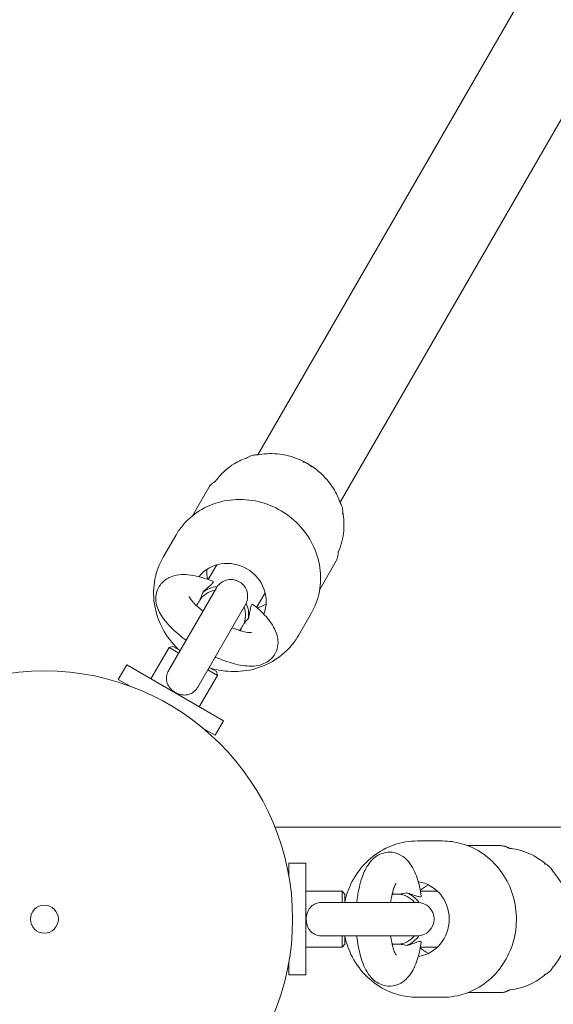
# Model space of a CAD drawing. Units: millimetres. Extents: x -8858 to 8522, y -3523 to 13292.
# Drawn here: x 3234 to 3331, y 3525 to 3704 of the extents above; entities that cross this region are included whole.
import ezdxf

# ---------------------------------------------------------------- set-up
doc = ezdxf.new("R2010")
doc.units = ezdxf.units.MM
doc.header["$LTSCALE"] = 30
doc.linetypes.add('ACAD_ISO03W100', pattern=[30, 12, -18])
for name, color, linetype, lineweight in [('InterSystem-description', 7, 'Continuous', 13), ('InterSystem-dimension', 7, 'Continuous', 5), ('InterSystem-drawing', 7, 'Continuous', 9)]:
    doc.layers.add(name, color=color, linetype=linetype, lineweight=lineweight)
doc.styles.add('arial', font='arial.ttf')
doc.dimstyles.new('IS_1-50(mm)', dxfattribs={"dimtxt": 100, "dimasz": 100, "dimexe": 10, "dimexo": 50, "dimgap": 10, "dimtad": 1, "dimdec": 0, "dimrnd": 0.5, "dimzin": 0, "dimtxsty": 'arial', "dimcen": 50, "dimclrd": 256, "dimclre": 256, "dimclrt": 256, "dimadec": 1, "dimazin": 0, "dimtfac": 1, "dimtdec": 0, "dimtmove": 0, "dimatfit": 3, "dimfxl": 0, "dimtolj": 1, "dimtzin": 0, "dimlwd": -1, "dimlwe": -1, "dimarcsym": 0})

# ---------------------------------------------------------------- blocks, each defined once
blk = doc.blocks.new('*D7')
at = {"layer": 'Defpoints', "color": 0, "transparency": 16777216}
for p in [(5538.08, 6754.12), (938.08, 3540.14), (5538.08, 3540.14)]:
    blk.add_point(p, dxfattribs=at)
at = {"layer": 'InterSystem-dimension', "transparency": 16777216}
for p, q in [((938.08, 3590.14), (938.08, 6764.12)), ((5538.08, 3590.14), (5538.08, 6764.12)), ((1038.08, 6754.12), (5438.08, 6754.12))]:
    blk.add_line(p, q, dxfattribs=at)
for points in [[(1038.08, 6770.78), (1038.08, 6737.45), (938.08, 6754.12)], [(5438.08, 6770.78), (5438.08, 6737.45), (5538.08, 6754.12)]]:
    blk.add_solid(points, dxfattribs=at)
at = {"layer": 'InterSystem-dimension', "transparency": 16777216, "insert": (3238.08, 6815.17), "char_height": 100, "attachment_point": 5, "style": 'arial'}
blk.add_mtext('\\A1;4600', dxfattribs=at)
blk = doc.blocks.new('*D9')
at = {"layer": 'Defpoints', "color": 0, "transparency": 16777216}
for p in [(4038.08, 4505.46), (2438.08, 3540.14), (4038.08, 3540.14)]:
    blk.add_point(p, dxfattribs=at)
at = {"layer": 'InterSystem-dimension', "transparency": 16777216}
for p, q in [((2438.08, 3590.14), (2438.08, 4515.46)), ((4038.08, 3590.14), (4038.08, 4515.46)), ((2538.08, 4505.46), (3938.08, 4505.46))]:
    blk.add_line(p, q, dxfattribs=at)
for points in [[(2538.08, 4522.13), (2538.08, 4488.8), (2438.08, 4505.46)], [(3938.08, 4522.13), (3938.08, 4488.8), (4038.08, 4505.46)]]:
    blk.add_solid(points, dxfattribs=at)
at = {"layer": 'InterSystem-dimension', "transparency": 16777216, "insert": (3238.08, 4566.52), "char_height": 100, "attachment_point": 5, "style": 'arial'}
blk.add_mtext('\\A1;1600', dxfattribs=at)

msp = doc.modelspace()

# ---------------------------------------------------------------- linework, layer by layer
at = {"layer": 'InterSystem-description', "linetype": 'ACAD_ISO03W100', "ltscale": 0.3}
msp.add_circle((3238.08, 3540.14), 2300, dxfattribs=at)
at = {"layer": 'InterSystem-drawing'}
for p, q in [((3370.76, 3787.2), (3276.86, 3624.56)), ((3385.7, 3778.57), (3291.81, 3615.93)), ((3267.97, 3618.61), (3264.99, 3613.45)), ((3259.67, 3605.94), (3261.96, 3609.91)), ((3291.11, 3605.26), (3288.12, 3600.09)), ((3269.41, 3604.55), (3267.87, 3601.87)), ((3269.35, 3600.38), (3260.69, 3585.38)), ((3278.2, 3599.48), (3276.66, 3596.79)), ((3265.96, 3582.33), (3274.62, 3597.33)), ((3284.28, 3591.73), (3286.57, 3595.7)), ((3257.44, 3583.81), (3260.74, 3589.53)), ((3261.43, 3589.71), (3260.74, 3589.53)), ((3262.5, 3588.51), (3260.74, 3589.53)), ((3261.43, 3589.71), (3262.75, 3588.95)), ((3251.52, 3583.71), (3253.05, 3586.35)), ((3253.05, 3586.35), (3270.62, 3576.2)), ((3269.53, 3584.45), (3267.77, 3585.47)), ((3268.02, 3585.9), (3269.34, 3585.14)), ((3251.52, 3583.71), (3253.66, 3582.48)), ((3266.23, 3578.74), (3269.53, 3584.45)), ((3269.34, 3585.14), (3269.53, 3584.45)), ((3269.1, 3573.56), (3270.62, 3576.2)), ((3266.97, 3574.79), (3269.1, 3573.56)), ((3433.41, 3556.88), (3279.98, 3556.88)), ((3305.87, 3554.35), (3310.45, 3554.35)), ((3320.99, 3553.5), (3315.03, 3553.5)), ((3282.54, 3550.29), (3282.54, 3547.82)), ((3282.54, 3550.29), (3285.59, 3550.29)), ((3285.59, 3550.29), (3285.59, 3529.99)), ((3285.59, 3545.21), (3292.18, 3545.21)), ((3292.18, 3543.18), (3292.18, 3545.21)), ((3292.69, 3544.7), (3292.18, 3545.21)), ((3292.69, 3544.7), (3292.69, 3543.18)), ((3309.53, 3545.21), (3306.44, 3545.21)), ((3305.88, 3543.18), (3288.57, 3543.18)), ((3288.57, 3537.09), (3305.88, 3537.09)), ((3292.18, 3535.06), (3292.18, 3537.09)), ((3292.69, 3537.09), (3292.69, 3535.57)), ((3285.59, 3535.06), (3292.18, 3535.06)), ((3292.69, 3535.57), (3292.18, 3535.06)), ((3309.53, 3535.06), (3306.44, 3535.06)), ((3282.54, 3532.45), (3282.54, 3529.99)), ((3282.54, 3529.99), (3285.59, 3529.99)), ((3320.99, 3526.78), (3315.03, 3526.78)), ((3305.87, 3525.93), (3310.45, 3525.93))]:
    msp.add_line(p, q, dxfattribs=at)
for radius in [45.12, 45.12, 2.54]:
    msp.add_circle((3238.08, 3540.14), radius, dxfattribs=at)
for centre, start, end in [((3271.98, 3598.85), 330, 150), ((3305.88, 3540.14), 270, 90)]:
    msp.add_arc(centre, 3.04, start, end, dxfattribs=at)
for centre, major_axis, start_param, end_param in [((3271.64, 3598.25), (-5.93, 3.43), 3.27233, 6.152448), ((3274.34, 3602.93), (5.93, -3.43), 3.572954, 3.846266), ((3270.12, 3595.62), (-3.96, 2.28), 5.442117, 6.219066), ((3270.2, 3595.77), (-4.39, 2.54), 5.35285, 5.940718), ((3270.12, 3595.62), (-3.96, 2.28), 0.06412, 0.208848), ((3270.12, 3595.62), (3.96, -2.28), 0.06412, 0.841069), ((3270.2, 3595.77), (4.39, -2.54), 0.342468, 0.930336), ((3274.34, 3602.93), (5.93, -3.43), 5.578511, 5.851824), ((3270.12, 3595.62), (3.96, -2.28), 6.074338, 6.219066), ((3305.19, 3540.14), (0, 6.85), 3.27233, 6.152448), ((3310.59, 3540.14), (0, -6.85), 3.572954, 3.846266), ((3302.15, 3540.14), (0, 4.57), 0.06412, 0.208848), ((3302.15, 3540.14), (0, 4.57), 5.442117, 6.219066), ((3302.32, 3540.14), (0, 5.07), 5.35285, 5.940718), ((3302.15, 3540.14), (0, -4.57), 0.06412, 0.841069), ((3302.32, 3540.14), (0, -5.07), 0.342468, 0.930336), ((3302.15, 3540.14), (0, -4.57), 6.074338, 6.219066), ((3310.59, 3540.14), (0, -6.85), 5.578511, 5.851824)]:
    msp.add_ellipse(centre, major_axis=major_axis, ratio=0.943039, start_param=start_param, end_param=end_param, dxfattribs=at)
for points, knots in [([(3276.9, 3624.52), (3276.81, 3624.53), (3276.71, 3624.53), (3276.47, 3624.53), (3276.34, 3624.53), (3276.04, 3624.49), (3275.88, 3624.46), (3275.56, 3624.35), (3275.4, 3624.29), (3275.09, 3624.11), (3274.94, 3624.01), (3274.8, 3623.88)], [-0.64324214, -0.64324214, -0.64324214, -0.64324214, -0.63037325, -0.63037325, -0.61750436, -0.61750436, -0.60463547, -0.60463547, -0.59176657, -0.59176657, -0.57889768, -0.57889768, -0.57889768, -0.57889768]), ([(3291.85, 3615.8), (3291.54, 3616.71), (3291.12, 3617.59), (3289.88, 3619.58), (3288.98, 3620.63), (3286.87, 3622.43), (3285.68, 3623.17), (3283.12, 3624.25), (3281.76, 3624.59), (3279.16, 3624.83), (3277.92, 3624.76), (3276.72, 3624.53)], [2.396168, 2.396168, 2.396168, 2.396168, 2.625032, 2.625032, 2.947956, 2.947956, 3.272666, 3.272666, 3.597537, 3.597537, 3.887016, 3.887016, 3.887016, 3.887016]), ([(3275.05, 3624.08), (3274.19, 3623.79), (3273.36, 3623.4), (3271.47, 3622.23), (3270.46, 3621.35), (3269.49, 3620.17), (3269.36, 3620.01), (3269.24, 3619.84)], [4.0243326, 4.0243326, 4.0243326, 4.0243326, 4.241381, 4.241381, 4.5584193, 4.5584193, 4.6089827, 4.6089827, 4.6089827, 4.6089827]), ([(3274.78, 3623.87), (3274.78, 3623.87), (3274.78, 3623.87), (3274.78, 3623.87), (3274.78, 3623.87), (3274.8, 3623.88)], [-0.0609271, -0.0609271, -0.0609271, -0.0609271, -0.06009821, -0.06009821, -0.04332541, -0.04332541, -0.04332541, -0.04332541]), ([(3286.6, 3622.38), (3286.54, 3622.44), (3286.47, 3622.52), (3286.29, 3622.68), (3286.18, 3622.76), (3285.96, 3622.91), (3285.83, 3622.98), (3285.59, 3623.1), (3285.46, 3623.15), (3285.24, 3623.23), (3285.14, 3623.25), (3285.05, 3623.27)], [-0.64286532, -0.64286532, -0.64286532, -0.64286532, -0.62961615, -0.62961615, -0.61636699, -0.61636699, -0.60311782, -0.60311782, -0.58986865, -0.58986865, -0.57661949, -0.57661949, -0.57661949, -0.57661949]), ([(3268.88, 3619.54), (3268.83, 3619.51), (3268.77, 3619.47), (3268.66, 3619.39), (3268.6, 3619.34), (3268.47, 3619.24), (3268.41, 3619.18), (3268.28, 3619.04), (3268.21, 3618.97), (3268.09, 3618.8), (3268.03, 3618.71), (3267.97, 3618.61)], [-0.64219845, -0.64219845, -0.64219845, -0.64219845, -0.6357115, -0.6357115, -0.62922456, -0.62922456, -0.62273761, -0.62273761, -0.61625066, -0.61625066, -0.60976372, -0.60976372, -0.60976372, -0.60976372]), ([(3269.23, 3619.82), (3269.23, 3619.82), (3269.23, 3619.82), (3269.23, 3619.82), (3269.22, 3619.82), (3269.21, 3619.81), (3269.2, 3619.8), (3269.17, 3619.76), (3269.15, 3619.75), (3269.09, 3619.69), (3269.05, 3619.66), (3268.95, 3619.59), (3268.92, 3619.57), (3268.88, 3619.54)], [0.50215558, 0.50215558, 0.50215558, 0.50215558, 0.50337146, 0.50337146, 0.51528265, 0.51528265, 0.52719384, 0.52719384, 0.53777163, 0.53777163, 0.54711184, 0.54711184, 0.55101621, 0.55101621, 0.55101621, 0.55101621]), ([(3269.24, 3619.84), (3269.24, 3619.84), (3269.24, 3619.84), (3269.24, 3619.84), (3269.24, 3619.84), (3269.24, 3619.84), (3269.24, 3619.83), (3269.23, 3619.83), (3269.23, 3619.83), (3269.23, 3619.83), (3269.23, 3619.82), (3269.23, 3619.82)], [0.49482499, 0.49482499, 0.49482499, 0.49482499, 0.49610186, 0.49610186, 0.50062027, 0.50062027, 0.50513868, 0.50513868, 0.50965709, 0.50965709, 0.51204107, 0.51204107, 0.51204107, 0.51204107]), ([(3286.57, 3595.7), (3287.29, 3596.94), (3287.79, 3598.3), (3288.33, 3601.12), (3288.36, 3602.59), (3287.94, 3605.48), (3287.5, 3606.91), (3286.17, 3609.57), (3285.29, 3610.81), (3283.19, 3612.98), (3281.97, 3613.91), (3279.3, 3615.35), (3277.86, 3615.87), (3274.89, 3616.45), (3273.38, 3616.51), (3270.42, 3616.16), (3268.99, 3615.75), (3266.35, 3614.51), (3265.14, 3613.68), (3263.27, 3611.86), (3262.55, 3610.92), (3261.96, 3609.91)], [1.570796, 1.570796, 1.570796, 1.570796, 1.889406, 1.889406, 2.208349, 2.208349, 2.528071, 2.528071, 2.848583, 2.848583, 3.16961, 3.16961, 3.490791, 3.490791, 3.811753, 3.811753, 4.13214, 4.13214, 4.451709, 4.451709, 4.712389, 4.712389, 4.712389, 4.712389]), ([(3292.25, 3613.8), (3292.29, 3613.99), (3292.31, 3614.17), (3292.3, 3614.53), (3292.28, 3614.7), (3292.21, 3615.03), (3292.16, 3615.18), (3292.04, 3615.46), (3291.98, 3615.58), (3291.86, 3615.79), (3291.8, 3615.87), (3291.75, 3615.94)], [-0.6405556, -0.6405556, -0.6405556, -0.6405556, -0.62768536, -0.62768536, -0.61481511, -0.61481511, -0.60194486, -0.60194486, -0.58907461, -0.58907461, -0.57620436, -0.57620436, -0.57620436, -0.57620436]), ([(3291.53, 3606.97), (3292.06, 3608.16), (3292.38, 3609.44), (3292.58, 3611.87), (3292.52, 3613.01), (3292.3, 3614.12)], [1.6742026, 1.6742026, 1.6742026, 1.6742026, 1.9886505, 1.9886505, 2.258839, 2.258839, 2.258839, 2.258839]), ([(3292.25, 3613.78), (3292.25, 3613.78), (3292.25, 3613.78), (3292.25, 3613.78), (3292.25, 3613.79), (3292.25, 3613.8)], [0.55772098, 0.55772098, 0.55772098, 0.55772098, 0.55854986, 0.55854986, 0.57532265, 0.57532265, 0.57532265, 0.57532265]), ([(3291.52, 3606.95), (3291.52, 3606.95), (3291.52, 3606.95), (3291.52, 3606.95), (3291.52, 3606.95), (3291.52, 3606.93), (3291.51, 3606.92), (3291.5, 3606.87), (3291.5, 3606.84), (3291.48, 3606.76), (3291.47, 3606.71), (3291.46, 3606.6), (3291.46, 3606.56), (3291.45, 3606.51)], [-0.11649408, -0.11649408, -0.11649408, -0.11649408, -0.1152782, -0.1152782, -0.10336701, -0.10336701, -0.09145582, -0.09145582, -0.08087802, -0.08087802, -0.07153782, -0.07153782, -0.06763344, -0.06763344, -0.06763344, -0.06763344]), ([(3291.52, 3606.95), (3291.52, 3606.95), (3291.52, 3606.95), (3291.53, 3606.96), (3291.53, 3606.96), (3291.53, 3606.96), (3291.53, 3606.96), (3291.53, 3606.97), (3291.53, 3606.97), (3291.53, 3606.97), (3291.53, 3606.97), (3291.53, 3606.97)], [0.14417194, 0.14417194, 0.14417194, 0.14417194, 0.14655563, 0.14655563, 0.15107354, 0.15107354, 0.15559144, 0.15559144, 0.16010935, 0.16010935, 0.16138609, 0.16138609, 0.16138609, 0.16138609]), ([(3259.67, 3605.94), (3258.95, 3604.7), (3258.45, 3603.34), (3257.9, 3600.52), (3257.86, 3599.06), (3258.26, 3596.16), (3258.69, 3594.74), (3260, 3592.06), (3260.87, 3590.81), (3262.15, 3589.48), (3262.39, 3589.24), (3262.65, 3589.01)], [4.712389, 4.712389, 4.712389, 4.712389, 5.027198, 5.027198, 5.343193, 5.343193, 5.662032, 5.662032, 5.9839, 5.9839, 6.056907, 6.056907, 6.056907, 6.056907]), ([(3291.11, 3605.26), (3291.16, 3605.35), (3291.21, 3605.45), (3291.29, 3605.65), (3291.32, 3605.74), (3291.37, 3605.92), (3291.39, 3606), (3291.42, 3606.16), (3291.43, 3606.24), (3291.45, 3606.38), (3291.45, 3606.45), (3291.45, 3606.51)], [-0.60976372, -0.60976372, -0.60976372, -0.60976372, -0.60326871, -0.60326871, -0.59677371, -0.59677371, -0.5902787, -0.5902787, -0.5837837, -0.5837837, -0.57728869, -0.57728869, -0.57728869, -0.57728869]), ([(3268.69, 3601.56), (3267.61, 3601.99), (3266.54, 3602.32), (3264.36, 3602.76), (3263.27, 3602.88), (3261.66, 3602.58), (3261.22, 3602.46), (3260.2, 3601.97), (3259.61, 3601.54), (3258.84, 3600.51), (3258.6, 3600.01), (3258.34, 3598.98), (3258.32, 3598.47), (3258.42, 3597.37), (3258.6, 3596.82), (3259.2, 3595.43), (3259.74, 3594.68), (3261.15, 3593.05), (3262.08, 3592.19), (3263.37, 3591.19), (3263.6, 3591.01), (3263.84, 3590.84)], [1.994342, 1.994342, 1.994342, 1.994342, 2.358136, 2.358136, 2.767998, 2.767998, 2.91592, 2.91592, 3.102716, 3.102716, 3.234653, 3.234653, 3.374142, 3.374142, 3.564659, 3.564659, 3.905003, 3.905003, 4.318554, 4.318554, 4.408955, 4.408955, 4.408955, 4.408955]), ([(3268.69, 3601.56), (3268.73, 3601.55), (3268.76, 3601.52), (3268.78, 3601.42), (3268.74, 3601.33), (3268.55, 3601.09), (3268.37, 3600.93), (3267.81, 3600.43), (3267.32, 3600.01), (3266.87, 3599.55)], [2.2606474, 2.2606474, 2.2606474, 2.2606474, 2.3667067, 2.3667067, 2.5571602, 2.5571602, 2.8019096, 2.8019096, 3.2473668, 3.2473668, 3.2473668, 3.2473668]), ([(3266.87, 3599.55), (3266.78, 3599.23), (3266.67, 3598.9), (3266.46, 3598.44), (3266.39, 3598.28), (3266.31, 3598.14)], [0.1345817, 0.1345817, 0.1345817, 0.1345817, 0.2359074, 0.2359074, 0.286348, 0.286348, 0.286348, 0.286348]), ([(3264.39, 3598.77), (3264.39, 3598.77), (3264.39, 3598.76), (3264.42, 3598.71), (3264.47, 3598.61), (3264.65, 3598.33), (3264.81, 3598.12), (3265.27, 3597.59), (3265.59, 3597.27), (3266.25, 3596.68), (3266.57, 3596.41), (3266.91, 3596.15)], [3.5179667, 3.5179667, 3.5179667, 3.5179667, 3.5681687, 3.5681687, 3.7248447, 3.7248447, 3.9169444, 3.9169444, 4.1492541, 4.1492541, 4.3245054, 4.3245054, 4.3245054, 4.3245054]), ([(3266.31, 3598.14), (3266.27, 3598.05), (3266.23, 3597.97), (3266.14, 3597.81), (3266.09, 3597.74), (3266.03, 3597.66)], [0.92161431, 0.92161431, 0.92161431, 0.92161431, 0.94947525, 0.94947525, 0.97733619, 0.97733619, 0.97733619, 0.97733619]), ([(3269.12, 3587.8), (3269.16, 3587.77), (3269.21, 3587.75), (3270.33, 3587.26), (3271.4, 3586.88), (3273.55, 3586.3), (3274.62, 3586.12), (3276.26, 3586.15), (3276.83, 3586.21), (3277.77, 3586.5), (3278.14, 3586.65), (3279.01, 3587.16), (3279.51, 3587.61), (3280.17, 3588.63), (3280.37, 3589.14), (3280.57, 3590.17), (3280.56, 3590.68), (3280.4, 3591.81), (3280.19, 3592.37), (3279.47, 3593.83), (3278.84, 3594.63), (3277.47, 3596.09), (3276.76, 3596.73), (3275.98, 3597.36)], [5.015823, 5.015823, 5.015823, 5.015823, 5.031441, 5.031441, 5.389268, 5.389268, 5.780254, 5.780254, 5.980424, 5.980424, 6.098656, 6.098656, 6.265974, 6.265974, 6.396637, 6.396637, 6.540626, 6.540626, 6.745769, 6.745769, 7.118898, 7.118898, 7.430436, 7.430436, 7.430436, 7.430436]), ([(3275.15, 3594.77), (3275.34, 3595.45), (3275.46, 3596.16), (3275.64, 3597.02), (3275.71, 3597.21), (3275.86, 3597.41), (3275.92, 3597.4), (3275.98, 3597.36)], [0, 0, 0, 0, 0.249332, 0.249332, 0.43401, 0.43401, 0.616043, 0.616043, 0.616043, 0.616043]), ([(3274.2, 3593.58), (3274.39, 3593.87), (3274.59, 3594.16), (3274.93, 3594.54), (3275.03, 3594.66), (3275.15, 3594.77)], [0.344632, 0.344632, 0.344632, 0.344632, 0.4486893, 0.4486893, 0.4963506, 0.4963506, 0.4963506, 0.4963506]), ([(3272.18, 3593.11), (3272.56, 3592.95), (3272.93, 3592.82), (3273.82, 3592.52), (3274.32, 3592.39), (3275.08, 3592.25), (3275.37, 3592.23), (3275.65, 3592.23), (3275.71, 3592.24), (3275.71, 3592.24)], [5.1002725, 5.1002725, 5.1002725, 5.1002725, 5.2660753, 5.2660753, 5.5309799, 5.5309799, 5.7590893, 5.7590893, 5.9068112, 5.9068112, 5.9068112, 5.9068112]), ([(3273.69, 3592.57), (3273.7, 3592.62), (3273.72, 3592.66), (3273.79, 3592.84), (3273.86, 3592.97), (3273.93, 3593.1)], [0.21784318, 0.21784318, 0.21784318, 0.21784318, 0.23590744, 0.23590744, 0.28634799, 0.28634799, 0.28634799, 0.28634799]), ([(3273.93, 3593.1), (3273.96, 3593.19), (3274.01, 3593.28), (3274.09, 3593.43), (3274.15, 3593.51), (3274.2, 3593.58)], [0.92161431, 0.92161431, 0.92161431, 0.92161431, 0.94947525, 0.94947525, 0.97733619, 0.97733619, 0.97733619, 0.97733619]), ([(3268.13, 3585.85), (3268.68, 3585.67), (3269.24, 3585.53), (3271.29, 3585.13), (3272.81, 3585.07), (3275.78, 3585.43), (3277.23, 3585.84), (3279.88, 3587.11), (3281.09, 3587.95), (3282.97, 3589.78), (3283.69, 3590.72), (3284.28, 3591.73)], [6.509464, 6.509464, 6.509464, 6.509464, 6.632411, 6.632411, 6.956114, 6.956114, 7.277535, 7.277535, 7.595832, 7.595832, 7.853982, 7.853982, 7.853982, 7.853982]), ([(3265.96, 3582.33), (3265.93, 3582.28), (3265.9, 3582.24), (3265.65, 3581.83), (3265.41, 3581.6), (3264.94, 3581.23), (3264.66, 3581.09), (3264.01, 3580.89), (3263.66, 3580.86), (3262.91, 3580.93), (3262.53, 3581.04), (3261.82, 3581.37), (3261.49, 3581.59), (3260.93, 3582.12), (3260.7, 3582.42), (3260.37, 3583.09), (3260.28, 3583.44), (3260.26, 3584.11), (3260.3, 3584.44), (3260.49, 3584.99), (3260.58, 3585.19), (3260.69, 3585.38)], [0.409316, 0.409316, 0.409316, 0.409316, 0.43401, 0.43401, 0.620946, 0.620946, 0.8468, 0.8468, 1.100546, 1.100546, 1.367573, 1.367573, 1.628992, 1.628992, 1.892822, 1.892822, 2.152263, 2.152263, 2.366707, 2.366707, 2.494625, 2.494625, 2.494625, 2.494625]), ([(3305.87, 3554.35), (3304.44, 3554.35), (3303.01, 3554.11), (3300.29, 3553.17), (3299, 3552.47), (3296.69, 3550.68), (3295.67, 3549.59), (3294.01, 3547.12), (3293.36, 3545.74), (3292.85, 3543.97), (3292.76, 3543.64), (3292.69, 3543.3)], [4.712389, 4.712389, 4.712389, 4.712389, 5.027198, 5.027198, 5.343193, 5.343193, 5.662032, 5.662032, 5.9839, 5.9839, 6.056907, 6.056907, 6.056907, 6.056907]), ([(3310.45, 3525.93), (3311.88, 3525.93), (3313.31, 3526.17), (3316.02, 3527.12), (3317.31, 3527.83), (3319.6, 3529.63), (3320.61, 3530.73), (3322.26, 3533.21), (3322.89, 3534.59), (3323.72, 3537.49), (3323.91, 3539.02), (3323.83, 3542.05), (3323.56, 3543.56), (3322.58, 3546.42), (3321.87, 3547.76), (3320.09, 3550.14), (3319.02, 3551.18), (3316.63, 3552.85), (3315.3, 3553.47), (3312.79, 3554.18), (3311.62, 3554.35), (3310.45, 3554.35)], [1.570796, 1.570796, 1.570796, 1.570796, 1.889406, 1.889406, 2.208349, 2.208349, 2.528071, 2.528071, 2.848583, 2.848583, 3.16961, 3.16961, 3.490791, 3.490791, 3.811753, 3.811753, 4.13214, 4.13214, 4.451709, 4.451709, 4.712389, 4.712389, 4.712389, 4.712389]), ([(3322.25, 3553.17), (3322.2, 3553.2), (3322.14, 3553.23), (3322.01, 3553.29), (3321.94, 3553.32), (3321.78, 3553.37), (3321.7, 3553.4), (3321.52, 3553.44), (3321.42, 3553.46), (3321.21, 3553.49), (3321.1, 3553.5), (3320.99, 3553.5)], [-0.64219845, -0.64219845, -0.64219845, -0.64219845, -0.6357115, -0.6357115, -0.62922456, -0.62922456, -0.62273761, -0.62273761, -0.61625066, -0.61625066, -0.60976372, -0.60976372, -0.60976372, -0.60976372]), ([(3322.67, 3553.01), (3322.67, 3553.01), (3322.67, 3553.01), (3322.67, 3553.01), (3322.66, 3553.01), (3322.64, 3553.02), (3322.63, 3553.02), (3322.59, 3553.03), (3322.56, 3553.04), (3322.48, 3553.07), (3322.43, 3553.08), (3322.33, 3553.13), (3322.29, 3553.15), (3322.25, 3553.17)], [0.50215558, 0.50215558, 0.50215558, 0.50215558, 0.50337146, 0.50337146, 0.51528265, 0.51528265, 0.52719384, 0.52719384, 0.53777163, 0.53777163, 0.54711184, 0.54711184, 0.55101621, 0.55101621, 0.55101621, 0.55101621]), ([(3322.68, 3553.01), (3322.68, 3553.01), (3322.68, 3553.01), (3322.68, 3553.01), (3322.68, 3553.01), (3322.68, 3553.01), (3322.68, 3553.01), (3322.68, 3553.01), (3322.67, 3553.01), (3322.67, 3553.01), (3322.67, 3553.01), (3322.67, 3553.01)], [0.49482499, 0.49482499, 0.49482499, 0.49482499, 0.49610186, 0.49610186, 0.50062027, 0.50062027, 0.50513868, 0.50513868, 0.50965709, 0.50965709, 0.51204107, 0.51204107, 0.51204107, 0.51204107]), ([(3329.27, 3550.1), (3328.58, 3550.69), (3327.83, 3551.22), (3325.87, 3552.28), (3324.61, 3552.71), (3323.1, 3552.96), (3322.89, 3552.98), (3322.68, 3553.01)], [4.0243326, 4.0243326, 4.0243326, 4.0243326, 4.241381, 4.241381, 4.5584193, 4.5584193, 4.6089827, 4.6089827, 4.6089827, 4.6089827]), ([(3306.58, 3544.34), (3306.41, 3545.5), (3306.17, 3546.58), (3305.46, 3548.69), (3305.01, 3549.7), (3303.95, 3550.94), (3303.62, 3551.26), (3302.69, 3551.9), (3302.02, 3552.2), (3300.75, 3552.35), (3300.19, 3552.3), (3299.17, 3552.02), (3298.72, 3551.78), (3297.82, 3551.14), (3297.43, 3550.71), (3296.53, 3549.5), (3296.14, 3548.66), (3295.44, 3546.62), (3295.16, 3545.38), (3294.94, 3543.77), (3294.9, 3543.48), (3294.87, 3543.18)], [1.994342, 1.994342, 1.994342, 1.994342, 2.358136, 2.358136, 2.767998, 2.767998, 2.91592, 2.91592, 3.102716, 3.102716, 3.234653, 3.234653, 3.374142, 3.374142, 3.564659, 3.564659, 3.905003, 3.905003, 4.318554, 4.318554, 4.408955, 4.408955, 4.408955, 4.408955]), ([(3328.94, 3550.22), (3328.94, 3550.22), (3328.94, 3550.22), (3328.94, 3550.22), (3328.95, 3550.22), (3328.97, 3550.22)], [-0.0609271, -0.0609271, -0.0609271, -0.0609271, -0.06009821, -0.06009821, -0.04332541, -0.04332541, -0.04332541, -0.04332541]), ([(3330.57, 3548.71), (3330.53, 3548.79), (3330.49, 3548.88), (3330.37, 3549.09), (3330.3, 3549.21), (3330.11, 3549.44), (3330, 3549.57), (3329.76, 3549.79), (3329.62, 3549.9), (3329.31, 3550.08), (3329.15, 3550.16), (3328.97, 3550.22)], [-0.64324214, -0.64324214, -0.64324214, -0.64324214, -0.63037325, -0.63037325, -0.61750436, -0.61750436, -0.60463547, -0.60463547, -0.59176657, -0.59176657, -0.57889768, -0.57889768, -0.57889768, -0.57889768]), ([(3330.49, 3531.4), (3331.12, 3532.13), (3331.68, 3532.93), (3332.78, 3535), (3333.24, 3536.31), (3333.74, 3539.03), (3333.79, 3540.44), (3333.44, 3543.19), (3333.06, 3544.54), (3331.96, 3546.91), (3331.29, 3547.95), (3330.49, 3548.87)], [2.396168, 2.396168, 2.396168, 2.396168, 2.625032, 2.625032, 2.947956, 2.947956, 3.272666, 3.272666, 3.597537, 3.597537, 3.887016, 3.887016, 3.887016, 3.887016]), ([(3302.01, 3546.67), (3302.01, 3546.67), (3302.01, 3546.67), (3301.98, 3546.62), (3301.92, 3546.53), (3301.76, 3546.22), (3301.66, 3545.98), (3301.44, 3545.32), (3301.32, 3544.88), (3301.13, 3544.01), (3301.06, 3543.61), (3301.01, 3543.18)], [3.5179667, 3.5179667, 3.5179667, 3.5179667, 3.5681687, 3.5681687, 3.7248447, 3.7248447, 3.9169444, 3.9169444, 4.1492541, 4.1492541, 4.3245054, 4.3245054, 4.3245054, 4.3245054]), ([(3302.43, 3544.7), (3302.33, 3544.68), (3302.24, 3544.68), (3302.06, 3544.68), (3301.97, 3544.68), (3301.88, 3544.7)], [0.92161431, 0.92161431, 0.92161431, 0.92161431, 0.94947525, 0.94947525, 0.97733619, 0.97733619, 0.97733619, 0.97733619]), ([(3303.93, 3544.92), (3303.61, 3544.83), (3303.27, 3544.77), (3302.76, 3544.71), (3302.59, 3544.7), (3302.43, 3544.7)], [0.1345817, 0.1345817, 0.1345817, 0.1345817, 0.2359074, 0.2359074, 0.286348, 0.286348, 0.286348, 0.286348]), ([(3306.58, 3544.34), (3306.59, 3544.3), (3306.58, 3544.27), (3306.51, 3544.2), (3306.41, 3544.19), (3306.1, 3544.23), (3305.87, 3544.3), (3305.16, 3544.54), (3304.55, 3544.76), (3303.93, 3544.92)], [2.2606474, 2.2606474, 2.2606474, 2.2606474, 2.3667067, 2.3667067, 2.5571602, 2.5571602, 2.8019096, 2.8019096, 3.2473668, 3.2473668, 3.2473668, 3.2473668]), ([(3288.57, 3537.09), (3288.51, 3537.09), (3288.45, 3537.09), (3287.97, 3537.12), (3287.65, 3537.2), (3287.1, 3537.43), (3286.83, 3537.6), (3286.34, 3538.06), (3286.14, 3538.36), (3285.83, 3539.03), (3285.73, 3539.42), (3285.66, 3540.2), (3285.69, 3540.59), (3285.86, 3541.34), (3286.01, 3541.7), (3286.43, 3542.31), (3286.68, 3542.57), (3287.25, 3542.92), (3287.56, 3543.05), (3288.13, 3543.16), (3288.35, 3543.18), (3288.57, 3543.18)], [0.409316, 0.409316, 0.409316, 0.409316, 0.43401, 0.43401, 0.620946, 0.620946, 0.8468, 0.8468, 1.100546, 1.100546, 1.367573, 1.367573, 1.628992, 1.628992, 1.892822, 1.892822, 2.152263, 2.152263, 2.366707, 2.366707, 2.494625, 2.494625, 2.494625, 2.494625]), ([(3292.69, 3536.97), (3292.81, 3536.41), (3292.97, 3535.85), (3293.65, 3533.88), (3294.36, 3532.53), (3296.16, 3530.13), (3297.24, 3529.09), (3299.66, 3527.43), (3300.99, 3526.8), (3303.52, 3526.09), (3304.69, 3525.93), (3305.87, 3525.93)], [6.509464, 6.509464, 6.509464, 6.509464, 6.632411, 6.632411, 6.956114, 6.956114, 7.277535, 7.277535, 7.595832, 7.595832, 7.853982, 7.853982, 7.853982, 7.853982]), ([(3294.87, 3537.09), (3294.88, 3537.04), (3294.88, 3536.99), (3295.02, 3535.77), (3295.22, 3534.66), (3295.79, 3532.51), (3296.17, 3531.49), (3297.02, 3530.08), (3297.36, 3529.62), (3298.08, 3528.95), (3298.39, 3528.71), (3299.27, 3528.21), (3299.91, 3528), (3301.12, 3527.94), (3301.66, 3528.02), (3302.65, 3528.36), (3303.1, 3528.63), (3303.99, 3529.33), (3304.37, 3529.79), (3305.27, 3531.14), (3305.66, 3532.09), (3306.23, 3534.01), (3306.44, 3534.94), (3306.58, 3535.93)], [5.015823, 5.015823, 5.015823, 5.015823, 5.031441, 5.031441, 5.389268, 5.389268, 5.780254, 5.780254, 5.980424, 5.980424, 6.098656, 6.098656, 6.265974, 6.265974, 6.396637, 6.396637, 6.540626, 6.540626, 6.745769, 6.745769, 7.118898, 7.118898, 7.430436, 7.430436, 7.430436, 7.430436]), ([(3301.01, 3537.09), (3301.06, 3536.69), (3301.13, 3536.3), (3301.32, 3535.38), (3301.46, 3534.88), (3301.71, 3534.15), (3301.84, 3533.9), (3301.98, 3533.65), (3302.01, 3533.6), (3302.01, 3533.6)], [5.1002725, 5.1002725, 5.1002725, 5.1002725, 5.2660753, 5.2660753, 5.5309799, 5.5309799, 5.7590893, 5.7590893, 5.9068112, 5.9068112, 5.9068112, 5.9068112]), ([(3301.29, 3535.52), (3301.34, 3535.53), (3301.39, 3535.54), (3301.58, 3535.56), (3301.72, 3535.57), (3301.88, 3535.58)], [0.21784318, 0.21784318, 0.21784318, 0.21784318, 0.23590744, 0.23590744, 0.28634799, 0.28634799, 0.28634799, 0.28634799]), ([(3301.88, 3535.58), (3301.97, 3535.59), (3302.06, 3535.6), (3302.24, 3535.6), (3302.33, 3535.59), (3302.43, 3535.58)], [0.92161431, 0.92161431, 0.92161431, 0.92161431, 0.94947525, 0.94947525, 0.97733619, 0.97733619, 0.97733619, 0.97733619]), ([(3302.43, 3535.58), (3302.77, 3535.57), (3303.12, 3535.53), (3303.62, 3535.44), (3303.78, 3535.4), (3303.93, 3535.36)], [0.344632, 0.344632, 0.344632, 0.344632, 0.4486893, 0.4486893, 0.4963506, 0.4963506, 0.4963506, 0.4963506]), ([(3303.93, 3535.36), (3304.61, 3535.53), (3305.29, 3535.78), (3306.12, 3536.05), (3306.33, 3536.09), (3306.57, 3536.06), (3306.59, 3536), (3306.58, 3535.93)], [0, 0, 0, 0, 0.249332, 0.249332, 0.43401, 0.43401, 0.616043, 0.616043, 0.616043, 0.616043]), ([(3328.97, 3530.06), (3329.15, 3530.12), (3329.31, 3530.19), (3329.62, 3530.38), (3329.76, 3530.48), (3330.01, 3530.71), (3330.11, 3530.83), (3330.29, 3531.07), (3330.37, 3531.18), (3330.49, 3531.39), (3330.53, 3531.48), (3330.57, 3531.56)], [-0.6405556, -0.6405556, -0.6405556, -0.6405556, -0.62768536, -0.62768536, -0.61481511, -0.61481511, -0.60194486, -0.60194486, -0.58907461, -0.58907461, -0.57620436, -0.57620436, -0.57620436, -0.57620436]), ([(3322.68, 3527.27), (3323.98, 3527.41), (3325.25, 3527.77), (3327.46, 3528.81), (3328.41, 3529.43), (3329.27, 3530.18)], [1.6742026, 1.6742026, 1.6742026, 1.6742026, 1.9886505, 1.9886505, 2.258839, 2.258839, 2.258839, 2.258839]), ([(3328.94, 3530.05), (3328.94, 3530.05), (3328.94, 3530.05), (3328.94, 3530.05), (3328.95, 3530.05), (3328.97, 3530.06)], [0.55772098, 0.55772098, 0.55772098, 0.55772098, 0.55854986, 0.55854986, 0.57532265, 0.57532265, 0.57532265, 0.57532265]), ([(3320.99, 3526.78), (3321.1, 3526.78), (3321.21, 3526.79), (3321.42, 3526.81), (3321.52, 3526.83), (3321.7, 3526.88), (3321.78, 3526.9), (3321.94, 3526.96), (3322.01, 3526.99), (3322.14, 3527.05), (3322.2, 3527.08), (3322.25, 3527.1)], [-0.60976372, -0.60976372, -0.60976372, -0.60976372, -0.60326871, -0.60326871, -0.59677371, -0.59677371, -0.5902787, -0.5902787, -0.5837837, -0.5837837, -0.57728869, -0.57728869, -0.57728869, -0.57728869]), ([(3322.67, 3527.26), (3322.67, 3527.26), (3322.67, 3527.26), (3322.67, 3527.26), (3322.66, 3527.26), (3322.64, 3527.26), (3322.63, 3527.26), (3322.59, 3527.24), (3322.56, 3527.24), (3322.48, 3527.21), (3322.43, 3527.19), (3322.33, 3527.14), (3322.29, 3527.13), (3322.25, 3527.1)], [-0.11649408, -0.11649408, -0.11649408, -0.11649408, -0.1152782, -0.1152782, -0.10336701, -0.10336701, -0.09145582, -0.09145582, -0.08087802, -0.08087802, -0.07153782, -0.07153782, -0.06763344, -0.06763344, -0.06763344, -0.06763344]), ([(3322.67, 3527.26), (3322.67, 3527.26), (3322.67, 3527.26), (3322.67, 3527.27), (3322.68, 3527.27), (3322.68, 3527.27), (3322.68, 3527.27), (3322.68, 3527.27), (3322.68, 3527.27), (3322.68, 3527.27), (3322.68, 3527.27), (3322.68, 3527.27)], [0.14417194, 0.14417194, 0.14417194, 0.14417194, 0.14655563, 0.14655563, 0.15107354, 0.15107354, 0.15559144, 0.15559144, 0.16010935, 0.16010935, 0.16138609, 0.16138609, 0.16138609, 0.16138609])]:
    msp.add_open_spline(points, degree=3, knots=knots, dxfattribs=at)
for points in [[(3276.91, 3624.52), (3276.91, 3624.52), (3276.91, 3624.52), (3276.9, 3624.52)], [(3291.75, 3615.94), (3291.75, 3615.95), (3291.75, 3615.95), (3291.75, 3615.95)], [(3266.03, 3597.66), (3265.92, 3597.49), (3265.81, 3597.33), (3265.69, 3597.19)], [(3330.57, 3548.71), (3330.57, 3548.71), (3330.57, 3548.71), (3330.57, 3548.71)], [(3301.88, 3544.7), (3301.67, 3544.7), (3301.47, 3544.72), (3301.29, 3544.75)], [(3330.57, 3531.56), (3330.57, 3531.57), (3330.57, 3531.57), (3330.57, 3531.57)]]:
    msp.add_open_spline(points, degree=3, dxfattribs=at)

# ---------------------------------------------------------------- dimensions: what is measured, and where the dimension line sits
at = {"layer": 'InterSystem-dimension'}
for base, p1, p2, picture, middle in [((5538.08, 6754.12), (938.08, 3540.14), (5538.08, 3540.14), '*D7', (3238.08, 6815.17)), ((4038.08, 4505.46), (2438.08, 3540.14), (4038.08, 3540.14), '*D9', (3238.08, 4566.52))]:
    dim = msp.add_linear_dim(base=base, p1=p1, p2=p2, dimstyle='IS_1-50(mm)', dxfattribs=at)
    dim.commit()
    dim.dimension.update_dxf_attribs({"geometry": picture, "text_midpoint": middle})

doc.saveas('drawing.dxf')
